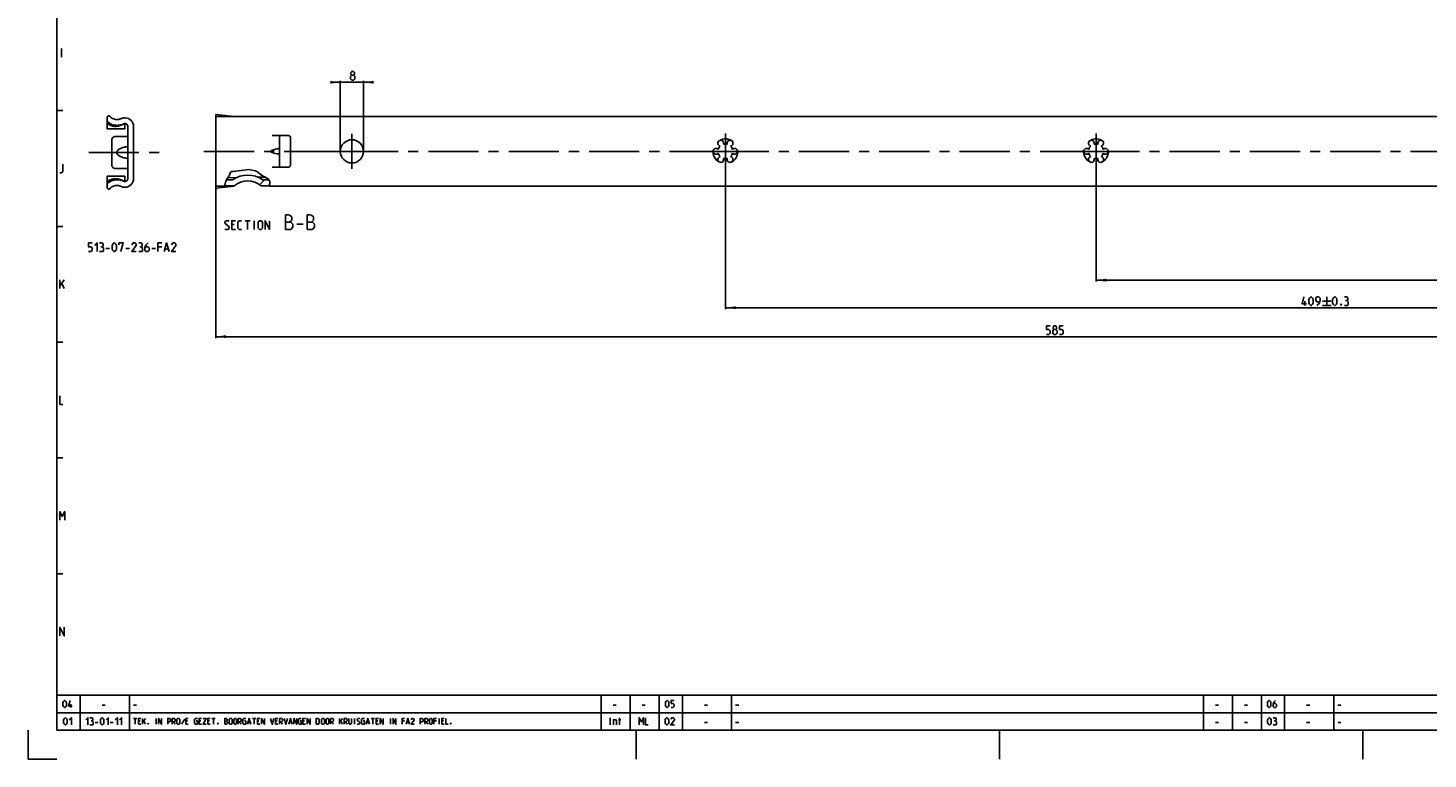
# Model space of a CAD drawing. Extents: x 0 to 965, y 0 to 594.
# Drawn here: x 0 to 484, y 0 to 253 of the extents above; entities that cross this region are included whole.
import ezdxf

# ---------------------------------------------------------------- set-up
doc = ezdxf.new("R2010")
doc.units = 0
doc.header["$LTSCALE"] = 46.255
doc.header["$MEASUREMENT"] = 0
doc.linetypes.add('CENTER', pattern=[0.6, 0.375, -0.075, 0.075, -0.075])
doc.linetypes.add('HIDDEN', pattern=[0.2, 0.1, -0.1])
doc.layers.get('0').update_dxf_attribs({"linetype": 'CONTINUOUS'})
doc.layers.add('DEFAULT_1', color=7, linetype='CENTER')
doc.layers.add('DEFAULT_2', color=8, linetype='HIDDEN')
doc.styles.get("Standard").update_dxf_attribs({"font": 'txt', "width": 0.8})
doc.dimstyles.new('DIMSTYLE_2', dxfattribs={"dimtxt": 3, "dimasz": 3.5, "dimexe": 0.18, "dimexo": 0.0625, "dimgap": 0.09, "dimtad": 1, "dimdec": 3, "dimdsep": 46, "dimtxsty": 'Standard', "dimcen": 0.09, "dimclrt": 5, "dimadec": 0, "dimazin": 0, "dimtp": 0.2, "dimtm": 0.2, "dimtfac": 1, "dimtdec": 3, "dimtofl": 0, "dimtmove": 0, "dimatfit": 3, "dimfxl": 0, "dimtolj": 1, "dimarcsym": 0})
doc.dimstyles.new('DIMSTYLE_3', dxfattribs={"dimtxt": 3, "dimasz": 3.5, "dimexe": 0.18, "dimexo": 0.0625, "dimgap": 0.09, "dimtad": 1, "dimdec": 3, "dimdsep": 46, "dimtxsty": 'Standard', "dimcen": 0.09, "dimclrt": 5, "dimadec": 0, "dimazin": 0, "dimtp": 0.8, "dimtm": 0.8, "dimtfac": 1, "dimtdec": 3, "dimtofl": 0, "dimtmove": 0, "dimatfit": 3, "dimfxl": 0, "dimtolj": 1, "dimarcsym": 0})
doc.dimstyles.new('DIMSTYLE_6', dxfattribs={"dimtxt": 3, "dimasz": 3.5, "dimexe": 0.18, "dimexo": 0.0625, "dimgap": 0.09, "dimtad": 1, "dimdec": 3, "dimdsep": 46, "dimtxsty": 'Standard', "dimcen": 0.09, "dimclrt": 5, "dimadec": 0, "dimazin": 0, "dimtol": 1, "dimtp": 0.3, "dimtm": 0.3, "dimtfac": 1, "dimtdec": 3, "dimtofl": 0, "dimtmove": 0, "dimatfit": 3, "dimfxl": 0, "dimtolj": 1, "dimarcsym": 0})

# ---------------------------------------------------------------- blocks, each defined once
blk = doc.blocks.new('*D4')
at = {"color": 2, "linetype": 'Continuous'}
for p, q in [((107.87, 233.79), (105.87, 233.79)), ((105.87, 233.79), (111.87, 233.79)), ((107.87, 209.92), (107.87, 234.29)), ((117.87, 233.79), (111.87, 233.79)), ((115.87, 209.92), (115.87, 234.29)), ((115.87, 233.79), (117.87, 233.79))]:
    blk.add_line(p, q, dxfattribs=at)
for points in [[(104.37, 233.29), (107.87, 233.79), (104.37, 234.29)], [(119.37, 234.29), (115.87, 233.79), (119.37, 233.29)]]:
    blk.add_solid(points, dxfattribs=at)
blk = doc.blocks.new('*D5')
at = {"color": 2, "linetype": 'Continuous'}
for p, q in [((64.87, 204.9), (64.87, 145.4)), ((649.87, 200.92), (649.87, 145.4)), ((64.87, 145.9), (357.37, 145.9)), ((649.87, 145.9), (357.37, 145.9))]:
    blk.add_line(p, q, dxfattribs=at)
for points in [[(68.37, 146.4), (64.87, 145.9), (68.37, 145.4)], [(646.37, 145.4), (649.87, 145.9), (646.37, 146.4)]]:
    blk.add_solid(points, dxfattribs=at)
blk = doc.blocks.new('*D22')
at = {"color": 2, "linetype": 'Continuous'}
for p, q in [((368.87, 209.92), (368.87, 164.92)), ((649.87, 209.92), (649.87, 164.92)), ((368.87, 165.42), (509.37, 165.42)), ((649.87, 165.42), (509.37, 165.42))]:
    blk.add_line(p, q, dxfattribs=at)
for points in [[(372.37, 165.92), (368.87, 165.42), (372.37, 164.92)], [(646.37, 164.92), (649.87, 165.42), (646.37, 165.92)]]:
    blk.add_solid(points, dxfattribs=at)
blk = doc.blocks.new('*D23')
at = {"color": 2, "linetype": 'Continuous'}
for p, q in [((240.87, 209.92), (240.87, 155.4)), ((649.87, 209.92), (649.87, 155.4)), ((240.87, 155.9), (445.37, 155.9)), ((649.87, 155.9), (445.37, 155.9))]:
    blk.add_line(p, q, dxfattribs=at)
for points in [[(244.37, 156.4), (240.87, 155.9), (244.37, 155.4)], [(646.37, 155.4), (649.87, 155.9), (646.37, 156.4)]]:
    blk.add_solid(points, dxfattribs=at)

msp = doc.modelspace()

# ---------------------------------------------------------------- linework, layer by layer
at = {"color": 4, "linetype": 'Continuous'}
for p, q in [((10, 10), (10, 584)), ((831, 10), (10, 10))]:
    msp.add_line(p, q, dxfattribs=at)
at = {"color": 5, "linetype": 'Continuous'}
for p, q in [((11.5714, 242.5), (11.5714, 245.5)), ((71.2225, 184.688), (70.3653, 184.688)), ((75.0082, 185.9737), (76.7225, 185.9737)), ((75.8653, 182.9737), (75.8653, 185.9737)), ((78.151, 182.9737), (78.151, 185.9737)), ((92.8653, 184.7594), (95.0082, 184.7594)), ((70.3653, 182.9737), (71.651, 182.9737)), ((26.8888, 176.337), (28.1745, 176.337)), ((33.7459, 176.337), (35.0316, 176.337)), ((42.7459, 176.337), (44.0316, 176.337)), ((46.1745, 176.9798), (44.8888, 176.9798)), ((47.3173, 176.1227), (48.4602, 176.1227)), ((11, 162.5), (11, 165.5)), ((11, 163.5), (12.5, 165.5)), ((11.6429, 164.2143), (12.5, 162.5)), ((448.5846, 159.6487), (448.5846, 156.6487)), ((441.0132, 156.6487), (441.0132, 158.1487)), ((447.0847, 158.1487), (450.0846, 158.1487)), ((447.0847, 156.6487), (450.0846, 156.6487)), ((14.8333, 17.75), (14.8333, 19)), ((25.6071, 18.6429), (26.6786, 18.6429)), ((36.4, 18.6429), (37.4714, 18.6429)), ((202.1071, 18.6429), (203.1786, 18.6429)), ((212.1071, 18.6429), (213.1786, 18.6429)), ((233.6072, 18.6429), (234.6786, 18.6429)), ((244.4, 18.6429), (245.4714, 18.6429)), ((410.1072, 18.6429), (411.1786, 18.6429)), ((420.1071, 18.6429), (421.1786, 18.6429)), ((441.6071, 18.6429), (442.6786, 18.6429)), ((452.4, 18.6429), (453.4714, 18.6429)), ((23.1964, 12.6429), (24.2679, 12.6429)), ((28.375, 12.6429), (29.4464, 12.6429)), ((36.4, 14), (37.5429, 14)), ((36.9714, 12), (36.9714, 14)), ((38.6857, 13.1429), (38.1143, 13.1429)), ((38.1143, 12), (38.9714, 12)), ((39.5429, 12), (39.5429, 14)), ((39.5429, 12.6667), (40.5429, 14)), ((39.9714, 13.1429), (40.5429, 12)), ((44.2095, 12), (44.2095, 14)), ((50.2571, 12.8571), (50.8286, 12)), ((54.1143, 13.8095), (52.9714, 12.0476)), ((55.0667, 13.1429), (54.4952, 13.1429)), ((54.4952, 12), (55.3524, 12)), ((59.6381, 13.1429), (59.0667, 13.1429)), ((59.0667, 12), (59.9238, 12)), ((62.6381, 13.1429), (62.0667, 13.1429)), ((62.0667, 12), (62.9238, 12)), ((63.4952, 14), (64.6381, 14)), ((64.0667, 12), (64.0667, 14)), ((73.0667, 12.8571), (73.6381, 12)), ((75.9714, 12.5714), (76.7333, 12.5714)), ((77.4952, 14), (78.6381, 14)), ((78.0667, 12), (78.0667, 14)), ((79.7809, 13.1429), (79.2095, 13.1429)), ((79.2095, 12), (80.0667, 12)), ((86.019, 13.1429), (85.4476, 13.1429)), ((85.4476, 12), (86.3048, 12)), ((87.3048, 12.8571), (87.8762, 12)), ((90.3048, 12.5714), (91.0667, 12.5714)), ((95.5429, 13.1429), (94.9714, 13.1429)), ((94.9714, 12), (95.8286, 12)), ((104.9238, 12.8571), (105.4952, 12)), ((107.6381, 12), (107.6381, 14)), ((107.6381, 12.6667), (108.6381, 14)), ((108.0667, 13.1429), (108.6381, 12)), ((109.6381, 12.8571), (110.2095, 12)), ((112.7333, 12), (112.7333, 14)), ((116.9714, 12.5714), (117.7333, 12.5714)), ((118.4952, 14), (119.6381, 14)), ((119.0667, 12), (119.0667, 14)), ((120.781, 13.1429), (120.2095, 13.1429)), ((120.2095, 12), (121.0667, 12)), ((125.1619, 12), (125.1619, 14)), ((130.0667, 13.1429), (129.2095, 13.1429)), ((130.8286, 12.5714), (131.5905, 12.5714)), ((137.4952, 12.8571), (138.0667, 12)), ((141.0667, 13.1429), (140.2095, 13.1429)), ((142.019, 12), (142.019, 14)), ((143.4952, 13.1429), (142.9238, 13.1429)), ((142.9238, 12), (143.781, 12)), ((201.0655, 11.75), (201.0655, 14.25)), ((203.9821, 13.5357), (204.6964, 13.5357)), ((204.2798, 11.75), (204.2798, 14.25)), ((233.6072, 12.6429), (234.6786, 12.6429)), ((244.4, 12.6429), (245.4714, 12.6429)), ((410.1072, 12.6429), (411.1786, 12.6429)), ((420.1071, 12.6429), (421.1786, 12.6429)), ((441.6071, 12.6429), (442.6786, 12.6429)), ((452.4, 12.6429), (453.4714, 12.6429))]:
    msp.add_line(p, q, dxfattribs=at)
at = {"color": 2, "linetype": 'Continuous'}
for p, q in [((10, 224), (12, 224)), ((70.8742, 202.9931), (73.6091, 203.2781)), ((73.6091, 203.2781), (76.206, 203.6288)), ((76.206, 203.6288), (78.5228, 203.2117)), ((78.5228, 203.2117), (79.3424, 202.6832)), ((67.9231, 197.9251), (67.9605, 198.2583)), ((67.9605, 198.2583), (68.066, 198.7639)), ((68.066, 198.7639), (68.213, 199.2475)), ((68.213, 199.2475), (68.3975, 199.7151)), ((68.3975, 199.7151), (68.5488, 200.0388)), ((68.5488, 200.0388), (68.7183, 200.3552)), ((68.7183, 200.3552), (68.9074, 200.6621)), ((68.9074, 200.6621), (69.2069, 201.0975)), ((69.2069, 201.0975), (69.3445, 201.3177)), ((69.3445, 201.3177), (69.452, 201.5251)), ((69.452, 201.5251), (69.5468, 201.7425)), ((69.5468, 201.7425), (69.7803, 202.3505)), ((69.7803, 202.3505), (69.9629, 202.6915)), ((69.9629, 202.6915), (70.2186, 202.9203)), ((70.2186, 202.9203), (70.416, 202.9785)), ((70.416, 202.9785), (70.6387, 202.9946)), ((70.6387, 202.9946), (70.8742, 202.9931)), ((79.3424, 202.6832), (80.1499, 202.0511)), ((79.9817, 198.3527), (81.6603, 200.0314)), ((80.1499, 202.0511), (80.9995, 201.4634)), ((80.9995, 201.4634), (81.6561, 201.1253)), ((81.6561, 201.1253), (82.3062, 200.7925)), ((82.3062, 200.7925), (82.8935, 200.3707)), ((82.8935, 200.3707), (83.1352, 200.1116)), ((83.1352, 200.1116), (83.3344, 199.8177)), ((83.5483, 198.7009), (83.3343, 197.9237)), ((83.3344, 199.8177), (83.4762, 199.4966)), ((83.4762, 199.4966), (83.5483, 198.7009)), ((10, 184), (12, 184)), ((10, 144), (12, 144)), ((10, 104), (12, 104)), ((10, 64), (12, 64)), ((10, 22), (635, 22)), ((10, 22), (10, 10)), ((18, 22), (18, 10)), ((35, 22), (35, 10)), ((198, 22), (198, 10)), ((208, 22), (208, 10)), ((218, 22), (218, 10)), ((226, 22), (226, 10)), ((243, 22), (243, 10)), ((406, 22), (406, 10)), ((416, 22), (416, 10)), ((426, 22), (426, 10)), ((434, 22), (434, 10)), ((451, 22), (451, 10)), ((10, 16), (635, 16)), ((0, 10), (0, 0)), ((10, 10), (635, 10)), ((210, 10), (210, 0)), ((335.5, 10), (335.5, 0)), ((461, 10), (461, 0)), ((0, 0), (10, 0))]:
    msp.add_line(p, q, dxfattribs=at)
at = {"color": 7, "linetype": 'Continuous'}
for p, q in [((64.8691, 222.1008), (64.8691, 222.6737)), ((71.1732, 221.932), (64.8691, 222.6737)), ((28.0655, 222.2656), (27.3835, 221.8718)), ((27.3835, 217.7155), (27.3835, 221.8718)), ((33.4835, 217.7156), (27.3835, 217.7156)), ((32.9735, 219.3798), (33.0416, 219.4126)), ((33.374, 221.5136), (33.3167, 221.511)), ((33.593, 221.5136), (33.374, 221.5136)), ((33.4835, 217.7158), (33.4835, 219.5053)), ((34.4835, 200.5156), (34.4835, 218.5156)), ((36.4835, 218.5156), (36.4835, 200.5156)), ((649.8691, 221.9237), (64.8691, 221.9217)), ((64.8691, 197.1737), (64.8691, 221.9217)), ((28.9835, 214.0156), (28.9835, 205.0156)), ((34.4835, 215.0156), (29.9835, 215.0156)), ((84.3691, 215.4237), (89.6991, 215.4237)), ((86.8691, 204.4237), (86.8691, 215.4237)), ((90.6991, 205.4237), (90.6991, 214.4237)), ((83.9685, 210.1547), (84.3691, 210.3015)), ((84.3691, 209.5459), (83.9685, 209.6927)), ((29.9835, 204.0156), (34.4835, 204.0156)), ((89.6991, 204.4237), (84.3691, 204.4237)), ((33.4835, 201.3156), (27.3835, 201.3156)), ((27.3835, 197.1593), (27.3835, 201.3156)), ((32.9735, 199.6513), (33.0416, 199.6185)), ((33.4835, 199.5259), (33.4835, 201.3153)), ((68.5543, 200.049), (70.6312, 200.0425)), ((69.0645, 200.7309), (68.9509, 200.7255)), ((72.0701, 200.8826), (69.0645, 200.7309)), ((79.5211, 200.9537), (81.9913, 200.9537)), ((81.1226, 200.0314), (83.1896, 200.0314)), ((28.0655, 196.7656), (27.3835, 197.1593)), ((33.374, 197.5176), (33.3167, 197.5202)), ((33.593, 197.5176), (33.374, 197.5176)), ((67.9231, 197.9251), (64.8691, 197.9257)), ((67.9203, 197.5327), (64.8691, 197.1737)), ((67.9528, 197.5365), (67.9264, 197.5334)), ((71.2241, 197.9604), (67.9275, 197.9643)), ((71.1732, 197.9154), (67.9528, 197.5365)), ((83.3441, 197.9594), (80.5154, 197.9594)), ((649.8691, 197.9237), (83.3343, 197.9237))]:
    msp.add_line(p, q, dxfattribs=at)
at = {"color": 5, "linetype": 'Continuous'}
for points in [[(111.8264, 236.2566), (111.5407, 236.4709), (111.5407, 237.1137), (111.8264, 237.5423), (112.4693, 237.5423), (112.755, 237.1137), (112.755, 236.4709), (112.4693, 236.2566), (112.8978, 235.828), (112.8978, 234.9709), (112.4693, 234.5423), (111.8264, 234.5423), (111.3979, 234.9709)], [(111.3979, 234.9709), (111.3979, 235.828), (111.8264, 236.2566), (112.4693, 236.2566)], [(11, 202.5), (11.6429, 202.5), (12.0714, 202.9286), (12.0714, 205.5)], [(68.0082, 183.188), (68.2225, 182.9737), (69.0796, 182.9737), (69.5082, 183.4023), (69.5082, 183.8308), (68.0082, 185.1166), (68.0082, 185.5451), (68.4368, 185.9737), (69.2939, 185.9737), (69.5082, 185.7594)], [(70.3653, 182.9737), (70.3653, 185.9737), (71.651, 185.9737)], [(73.7939, 182.9737), (72.9368, 182.9737), (72.5082, 183.4023), (72.5082, 185.5451), (72.9368, 185.9737), (73.7939, 185.9737)], [(79.5082, 183.4023), (79.5082, 185.5451), (79.9368, 185.9737), (80.5796, 185.9737), (81.0082, 185.5451), (81.0082, 183.4023), (80.5796, 182.9737), (79.9368, 182.9737), (79.5082, 183.4023)], [(81.8653, 182.9737), (81.8653, 185.9737), (83.3653, 182.9737), (83.3653, 185.9737)], [(88.9368, 182.9737), (88.9368, 187.9737), (90.0082, 187.9737), (90.3653, 187.8547), (91.0796, 187.2594), (91.0796, 186.188), (90.3653, 185.4737)], [(88.9368, 185.4737), (90.7225, 185.4737), (91.4368, 184.7594), (91.4368, 183.688), (90.7225, 182.9737), (88.9368, 182.9737)], [(96.4368, 182.9737), (96.4368, 187.9737), (97.5082, 187.9737), (97.8653, 187.8547), (98.5796, 187.2594), (98.5796, 186.188), (97.8653, 185.4737)], [(96.4368, 185.4737), (98.2225, 185.4737), (98.9368, 184.7594), (98.9368, 183.688), (98.2225, 182.9737), (96.4368, 182.9737)], [(20.8888, 175.2656), (21.7459, 175.2656), (22.1745, 175.6941), (22.1745, 176.5513), (21.7459, 176.9798), (20.8888, 176.9798), (20.8888, 178.2656), (22.1745, 178.2656)], [(23.0316, 177.4084), (23.8888, 178.2656), (23.8888, 175.2656)], [(25.603, 176.9798), (25.9602, 177.1942), (25.9602, 177.837), (25.603, 178.2656), (24.7459, 178.2656)], [(24.7459, 175.2656), (25.8173, 175.2656), (26.0316, 175.4799), (26.0316, 176.5513), (25.603, 176.9798), (25.1745, 176.9798)], [(29.0316, 176.1227), (29.0316, 177.4084), (29.2459, 177.837), (29.6745, 178.2656), (29.8888, 178.2656), (30.3173, 177.837), (30.5316, 177.4084), (30.5316, 176.1227), (30.3173, 175.6941), (29.8888, 175.2656), (29.6745, 175.2656), (29.2459, 175.6941), (29.0316, 176.1227)], [(31.3888, 177.6227), (31.3888, 178.2656), (32.8888, 178.2656), (32.0316, 175.2656)], [(37.3888, 175.2656), (35.8888, 175.2656), (37.3888, 177.4084), (37.3888, 177.837), (36.9602, 178.2656), (36.3173, 178.2656), (35.8888, 177.6227)], [(39.103, 176.9798), (39.4602, 177.1942), (39.4602, 177.837), (39.103, 178.2656), (38.2459, 178.2656)], [(38.2459, 175.2656), (39.3173, 175.2656), (39.5316, 175.4799), (39.5316, 176.5513), (39.103, 176.9798), (38.6745, 176.9798)], [(41.4602, 178.2656), (40.8173, 177.6227), (40.3888, 176.7656), (40.3888, 175.6941), (40.8173, 175.2656), (41.4602, 175.2656), (41.8888, 175.6941), (41.8888, 176.5513), (41.4602, 176.9798), (40.5316, 176.9798)], [(44.8888, 175.2656), (44.8888, 178.2656), (46.1745, 178.2656)], [(47.0316, 175.2656), (47.8888, 178.2656), (48.7459, 175.2656)], [(51.103, 175.2656), (49.603, 175.2656), (51.103, 177.4084), (51.103, 177.837), (50.6745, 178.2656), (50.0316, 178.2656), (49.603, 177.6227)], [(441.5132, 157.2916), (440.0132, 157.2916), (440.6561, 159.6487)], [(442.3704, 157.5058), (442.3704, 158.7916), (442.5847, 159.2201), (443.0132, 159.6487), (443.2275, 159.6487), (443.6561, 159.2201), (443.8703, 158.7916), (443.8703, 157.5058), (443.6561, 157.0773), (443.2275, 156.6487), (443.0132, 156.6487), (442.5847, 157.0773), (442.3704, 157.5058)], [(445.1561, 156.6487), (446.0132, 157.5058), (446.2275, 158.363), (446.2275, 159.2201), (445.7989, 159.6487), (445.1561, 159.6487), (444.7275, 159.2201), (444.7275, 158.363), (445.1561, 157.9344), (446.0846, 157.9344)], [(450.5846, 157.5058), (450.5846, 158.7916), (450.7989, 159.2201), (451.2275, 159.6487), (451.4418, 159.6487), (451.8704, 159.2201), (452.0846, 158.7916), (452.0846, 157.5058), (451.8704, 157.0773), (451.4418, 156.6487), (451.2275, 156.6487), (450.7989, 157.0773), (450.5846, 157.5058)], [(455.5132, 158.363), (455.8704, 158.5773), (455.8704, 159.2201), (455.5132, 159.6487), (454.6561, 159.6487)], [(453.5847, 157.1487), (453.6561, 157.0058), (453.6561, 156.9344), (453.5847, 156.7916), (453.4418, 156.7916), (453.3703, 156.9344), (453.3703, 157.0058), (453.4418, 157.1487), (453.5847, 157.1487)], [(454.6561, 156.6487), (455.7275, 156.6487), (455.9418, 156.863), (455.9418, 157.9344), (455.5132, 158.363), (455.0846, 158.363)], [(351.7642, 146.6487), (352.6213, 146.6487), (353.0499, 147.0773), (353.0499, 147.9344), (352.6213, 148.363), (351.7642, 148.363), (351.7642, 149.6487), (353.0499, 149.6487)], [(354.3356, 148.363), (354.0499, 148.5773), (354.0499, 149.2201), (354.3356, 149.6487), (354.9785, 149.6487), (355.2642, 149.2201), (355.2642, 148.5773), (354.9785, 148.363), (355.407, 147.9344), (355.407, 147.0773), (354.9785, 146.6487), (354.3356, 146.6487), (353.907, 147.0773)], [(353.907, 147.0773), (353.907, 147.9344), (354.3356, 148.363), (354.9785, 148.363)], [(356.2642, 146.6487), (357.1213, 146.6487), (357.5499, 147.0773), (357.5499, 147.9344), (357.1213, 148.363), (356.2642, 148.363), (356.2642, 149.6487), (357.5499, 149.6487)], [(11, 125.5), (11, 122.5), (12.0714, 122.5)], [(11, 82.5), (11, 85.5), (11.8571, 83.7857), (12.7143, 85.5), (12.7143, 82.5)], [(11, 42.5), (11, 45.5), (12.5, 42.5), (12.5, 45.5)], [(12.0357, 18.4643), (12.0357, 19.5357), (12.2143, 19.8929), (12.5714, 20.25), (12.75, 20.25), (13.1071, 19.8929), (13.2857, 19.5357), (13.2857, 18.4643), (13.1071, 18.1071), (12.75, 17.75), (12.5714, 17.75), (12.2143, 18.1071), (12.0357, 18.4643)], [(15.25, 18.2857), (14, 18.2857), (14.5357, 20.25)], [(220.125, 18.4643), (220.125, 19.5357), (220.3036, 19.8929), (220.6607, 20.25), (220.8393, 20.25), (221.1964, 19.8929), (221.375, 19.5357), (221.375, 18.4643), (221.1964, 18.1071), (220.8393, 17.75), (220.6607, 17.75), (220.3036, 18.1071), (220.125, 18.4643)], [(222.0893, 17.75), (222.8036, 17.75), (223.1607, 18.1071), (223.1607, 18.8214), (222.8036, 19.1786), (222.0893, 19.1786), (222.0893, 20.25), (223.1607, 20.25)], [(428.0357, 18.4643), (428.0357, 19.5357), (428.2143, 19.8929), (428.5714, 20.25), (428.75, 20.25), (429.1071, 19.8929), (429.2857, 19.5357), (429.2857, 18.4643), (429.1071, 18.1071), (428.75, 17.75), (428.5714, 17.75), (428.2143, 18.1071), (428.0357, 18.4643)], [(430.8928, 20.25), (430.3571, 19.7143), (430, 19), (430, 18.1071), (430.3571, 17.75), (430.8928, 17.75), (431.25, 18.1071), (431.25, 18.8214), (430.8928, 19.1786), (430.119, 19.1786)], [(12.3036, 12.4643), (12.3036, 13.5357), (12.4821, 13.8929), (12.8393, 14.25), (13.0179, 14.25), (13.375, 13.8929), (13.5536, 13.5357), (13.5536, 12.4643), (13.375, 12.1071), (13.0179, 11.75), (12.8393, 11.75), (12.4821, 12.1071), (12.3036, 12.4643)], [(14.2679, 13.5357), (14.9821, 14.25), (14.9821, 11.75)], [(19.9821, 13.5357), (20.6964, 14.25), (20.6964, 11.75)], [(22.125, 13.1786), (22.4226, 13.3571), (22.4226, 13.8929), (22.125, 14.25), (21.4107, 14.25)], [(21.4107, 11.75), (22.3036, 11.75), (22.4821, 11.9286), (22.4821, 12.8214), (22.125, 13.1786), (21.7679, 13.1786)], [(24.9821, 12.4643), (24.9821, 13.5357), (25.1607, 13.8929), (25.5179, 14.25), (25.6964, 14.25), (26.0536, 13.8929), (26.2321, 13.5357), (26.2321, 12.4643), (26.0536, 12.1071), (25.6964, 11.75), (25.5179, 11.75), (25.1607, 12.1071), (24.9821, 12.4643)], [(26.9464, 13.5357), (27.6607, 14.25), (27.6607, 11.75)], [(30.1607, 13.5357), (30.875, 14.25), (30.875, 11.75)], [(31.5893, 13.5357), (32.3036, 14.25), (32.3036, 11.75)], [(38.1143, 12), (38.1143, 14), (38.9714, 14)], [(41.5429, 12.3333), (41.5905, 12.2381), (41.5905, 12.1905), (41.5429, 12.0952), (41.4476, 12.0952), (41.4, 12.1905), (41.4, 12.2381), (41.4476, 12.3333), (41.5429, 12.3333)], [(45.1143, 12), (45.1143, 14), (46.1143, 12), (46.1143, 14)], [(48.2571, 12), (48.2571, 14), (48.9714, 14), (49.2571, 13.7143), (49.2571, 13.1429), (48.9714, 12.8571), (48.2571, 12.8571)], [(49.8286, 12), (49.8286, 14), (50.5429, 14), (50.8286, 13.7143), (50.8286, 13.1429), (50.5429, 12.8571), (49.8286, 12.8571)], [(51.4, 12.2857), (51.4, 13.7143), (51.6857, 14), (52.1143, 14), (52.4, 13.7143), (52.4, 12.2857), (52.1143, 12), (51.6857, 12), (51.4, 12.2857)], [(54.4952, 12), (54.4952, 14), (55.3524, 14)], [(58.0667, 13.1429), (58.4952, 13.1429), (58.4952, 12), (57.781, 12), (57.4952, 12.2857), (57.4952, 13.7143), (57.781, 14), (58.4952, 14)], [(59.0667, 12), (59.0667, 14), (59.9238, 14)], [(60.4952, 14), (61.4952, 14), (60.4952, 12), (61.4952, 12)], [(62.0667, 12), (62.0667, 14), (62.9238, 14)], [(65.6381, 12.3333), (65.6857, 12.2381), (65.6857, 12.1905), (65.6381, 12.0952), (65.5429, 12.0952), (65.4952, 12.1905), (65.4952, 12.2381), (65.5429, 12.3333), (65.6381, 12.3333)], [(67.9238, 12), (67.9238, 14), (68.3524, 14), (68.4952, 13.9524), (68.781, 13.7143), (68.781, 13.2857), (68.4952, 13), (67.9238, 13)], [(68.4952, 13), (68.6381, 13), (68.9238, 12.7143), (68.9238, 12.2857), (68.6381, 12), (67.9238, 12)], [(69.4952, 12.2857), (69.4952, 13.7143), (69.781, 14), (70.2095, 14), (70.4952, 13.7143), (70.4952, 12.2857), (70.2095, 12), (69.781, 12), (69.4952, 12.2857)], [(71.0667, 12.2857), (71.0667, 13.7143), (71.3524, 14), (71.781, 14), (72.0667, 13.7143), (72.0667, 12.2857), (71.781, 12), (71.3524, 12), (71.0667, 12.2857)], [(72.6381, 12), (72.6381, 14), (73.3524, 14), (73.6381, 13.7143), (73.6381, 13.1429), (73.3524, 12.8571), (72.6381, 12.8571)], [(74.781, 13.1429), (75.2095, 13.1429), (75.2095, 12), (74.4952, 12), (74.2095, 12.2857), (74.2095, 13.7143), (74.4952, 14), (75.2095, 14)], [(75.781, 12), (76.3524, 14), (76.9238, 12)], [(79.2095, 12), (79.2095, 14), (80.0667, 14)], [(80.6381, 12), (80.6381, 14), (81.6381, 12), (81.6381, 14)], [(83.781, 14), (84.3524, 12), (84.9238, 14)], [(85.4476, 12), (85.4476, 14), (86.3048, 14)], [(86.8762, 12), (86.8762, 14), (87.5905, 14), (87.8762, 13.7143), (87.8762, 13.1429), (87.5905, 12.8571), (86.8762, 12.8571)], [(88.4476, 14), (89.019, 12), (89.5905, 14)], [(90.1143, 12), (90.6857, 14), (91.2571, 12)], [(91.8286, 12), (91.8286, 14), (92.8286, 12), (92.8286, 14)], [(93.9714, 13.1429), (94.4, 13.1429), (94.4, 12), (93.6857, 12), (93.4, 12.2857), (93.4, 13.7143), (93.6857, 14), (94.4, 14)], [(94.9714, 12), (94.9714, 14), (95.8286, 14)], [(96.4, 12), (96.4, 14), (97.4, 12), (97.4, 14)], [(99.5429, 12), (99.5429, 14), (100.2571, 14), (100.5429, 13.7143), (100.5429, 12.2857), (100.2571, 12), (99.5429, 12)], [(101.3524, 12.2857), (101.3524, 13.7143), (101.6381, 14), (102.0667, 14), (102.3524, 13.7143), (102.3524, 12.2857), (102.0667, 12), (101.6381, 12), (101.3524, 12.2857)], [(102.9238, 12.2857), (102.9238, 13.7143), (103.2095, 14), (103.6381, 14), (103.9238, 13.7143), (103.9238, 12.2857), (103.6381, 12), (103.2095, 12), (102.9238, 12.2857)], [(104.4952, 12), (104.4952, 14), (105.2095, 14), (105.4952, 13.7143), (105.4952, 13.1429), (105.2095, 12.8571), (104.4952, 12.8571)], [(109.2095, 12), (109.2095, 14), (109.9238, 14), (110.2095, 13.7143), (110.2095, 13.1429), (109.9238, 12.8571), (109.2095, 12.8571)], [(110.7809, 14), (110.7809, 12.2857), (111.0667, 12), (111.4952, 12), (111.781, 12.2857), (111.781, 14)], [(113.6381, 12.1429), (113.781, 12), (114.3524, 12), (114.6381, 12.2857), (114.6381, 12.5714), (113.6381, 13.4286), (113.6381, 13.7143), (113.9238, 14), (114.4952, 14), (114.6381, 13.8571)], [(115.781, 13.1429), (116.2095, 13.1429), (116.2095, 12), (115.4952, 12), (115.2095, 12.2857), (115.2095, 13.7143), (115.4952, 14), (116.2095, 14)], [(116.781, 12), (117.3524, 14), (117.9238, 12)], [(120.2095, 12), (120.2095, 14), (121.0667, 14)], [(121.6381, 12), (121.6381, 14), (122.6381, 12), (122.6381, 14)], [(126.0667, 12), (126.0667, 14), (127.0667, 12), (127.0667, 14)], [(129.2095, 12), (129.2095, 14), (130.0667, 14)], [(130.6381, 12), (131.2095, 14), (131.781, 12)], [(133.3524, 12), (132.3524, 12), (133.3524, 13.4286), (133.3524, 13.7143), (133.0667, 14), (132.6381, 14), (132.3524, 13.5714)], [(135.4952, 12), (135.4952, 14), (136.2095, 14), (136.4952, 13.7143), (136.4952, 13.1429), (136.2095, 12.8571), (135.4952, 12.8571)], [(137.0667, 12), (137.0667, 14), (137.781, 14), (138.0667, 13.7143), (138.0667, 13.1429), (137.781, 12.8571), (137.0667, 12.8571)], [(138.6381, 12.2857), (138.6381, 13.7143), (138.9238, 14), (139.3524, 14), (139.6381, 13.7143), (139.6381, 12.2857), (139.3524, 12), (138.9238, 12), (138.6381, 12.2857)], [(140.2095, 12), (140.2095, 14), (141.0667, 14)], [(142.9238, 12), (142.9238, 14), (143.781, 14)], [(144.3524, 14), (144.3524, 12), (145.0667, 12)], [(146.0667, 12.3333), (146.1143, 12.2381), (146.1143, 12.1905), (146.0667, 12.0952), (145.9714, 12.0952), (145.9238, 12.1905), (145.9238, 12.2381), (145.9714, 12.3333), (146.0667, 12.3333)], [(202.1964, 11.75), (202.1964, 13.5357), (203.0893, 13.5357), (203.2679, 13.3571), (203.2679, 11.75)], [(211.125, 11.75), (211.125, 14.25), (211.8393, 12.8214), (212.5536, 14.25), (212.5536, 11.75)], [(213.2679, 14.25), (213.2679, 11.75), (214.1607, 11.75)], [(220.0357, 12.4643), (220.0357, 13.5357), (220.2143, 13.8929), (220.5714, 14.25), (220.75, 14.25), (221.1071, 13.8929), (221.2857, 13.5357), (221.2857, 12.4643), (221.1071, 12.1071), (220.75, 11.75), (220.5714, 11.75), (220.2143, 12.1071), (220.0357, 12.4643)], [(223.25, 11.75), (222, 11.75), (223.25, 13.5357), (223.25, 13.8929), (222.8928, 14.25), (222.3571, 14.25), (222, 13.7143)], [(428.125, 12.4643), (428.125, 13.5357), (428.3036, 13.8929), (428.6607, 14.25), (428.8393, 14.25), (429.1964, 13.8929), (429.375, 13.5357), (429.375, 12.4643), (429.1964, 12.1071), (428.8393, 11.75), (428.6607, 11.75), (428.3036, 12.1071), (428.125, 12.4643)], [(430.8036, 13.1786), (431.1012, 13.3571), (431.1012, 13.8929), (430.8036, 14.25), (430.0893, 14.25)], [(430.0893, 11.75), (430.9822, 11.75), (431.1607, 11.9286), (431.1607, 12.8214), (430.8036, 13.1786), (430.4464, 13.1786)]]:
    msp.add_lwpolyline(points, dxfattribs=at)
at = {"color": 7, "linetype": 'Continuous'}
for points in [[(83.9685, 209.6927), (83.8732, 209.7502), (83.8139, 209.8318), (83.7941, 209.9238), (83.8139, 210.0157), (83.8732, 210.0972), (83.9685, 210.1547)], [(86.8691, 210.7356), (86.8077, 210.8193), (86.6292, 210.8538), (86.3423, 210.8386), (85.9574, 210.7739), (85.4874, 210.6605), (84.9496, 210.5011), (84.3691, 210.3015)], [(84.3691, 209.5459), (84.9496, 209.3463), (85.4874, 209.1869), (85.9574, 209.0735), (86.3423, 209.0088), (86.6292, 208.9936), (86.8077, 209.0281), (86.8691, 209.1118)]]:
    msp.add_lwpolyline(points, dxfattribs=at)
msp.add_circle((111.8691, 209.9237), 4, dxfattribs=at)
for centre, radius, start, end in [((33.4835, 218.5156), 3, 0, 87.907738), ((29.9835, 214.0156), 1, 90, 180), ((89.6991, 214.4237), 1, 0, 90), ((239.2441, 212.7383), 1, 338.88007, 261.11993), ((242.4941, 212.7383), 1, 278.88007, 201.11993), ((367.2441, 212.7383), 1, 338.88007, 261.11993), ((370.4941, 212.7383), 1, 278.88007, 201.11993), ((237.6191, 209.9237), 1, 38.88007, 321.11993), ((239.2441, 207.1091), 1, 98.88007, 21.11993), ((240.8691, 209.9237), 2.55, 134.250033, 165.749967), ((240.8691, 209.9237), 2.55, 194.250033, 225.749967), ((240.8691, 209.9237), 2.55, 74.250033, 105.749967), ((242.4941, 207.1091), 1, 158.88007, 81.11993), ((240.8691, 209.9237), 2.55, 14.250033, 45.749967), ((240.8691, 209.9237), 2.55, 314.250033, 345.749967), ((244.1191, 209.9237), 1, 218.88007, 141.11993), ((365.6191, 209.9237), 1, 38.88007, 321.11993), ((367.2441, 207.1091), 1, 98.88007, 21.11993), ((368.8691, 209.9237), 2.55, 134.250033, 165.749967), ((368.8691, 209.9237), 2.55, 194.250033, 225.749967), ((368.8691, 209.9237), 2.55, 74.250033, 105.749967), ((370.4941, 207.1091), 1, 158.88007, 81.11993), ((368.8691, 209.9237), 2.55, 14.250033, 45.749967), ((368.8691, 209.9237), 2.55, 314.250033, 345.749967), ((372.1191, 209.9237), 1, 218.88007, 141.11993), ((29.9835, 205.0156), 1, 180, 270), ((89.6991, 205.4237), 1, 270, 360), ((240.8691, 209.9237), 2.55, 254.250033, 285.749967), ((368.8691, 209.9237), 2.55, 254.250033, 285.749967), ((33.4835, 200.5156), 3, 272.092262, 360), ((75.8691, 192.7237), 9, 54.288063, 125.59065), ((75.8691, 192.7237), 7, 48.41368, 131.573373)]:
    msp.add_arc(centre, radius, start, end, dxfattribs=at)
for points, start_tangent, end_tangent in [([(27.3835, 220.2778), (28.636, 219.4062), (30.0987, 218.9521), (31.6191, 218.9603), (32.9735, 219.3798)], (4.35607189, -4.14976821), (5.28551234, 2.50390285)), ([(32.822, 219.2999), (32.3552, 219.0561), (31.7819, 218.8266), (31.2137, 218.6689), (30.6382, 218.5781), (30.066, 218.5588), (29.5021, 218.6146), (28.9523, 218.7463), (28.4254, 218.9518), (27.9096, 219.2389), (27.3835, 219.6373)], (-5.0460458, -2.93789315), (-4.38792439, 3.84858482)), ([(30.5885, 220.8888), (29.1523, 221.2548), (28.0655, 222.2656)], (-2.98870572, -0.0000603), (-1.62175766, 2.52069853)), ([(31.8835, 221.1042), (31.2614, 220.9458), (30.5885, 220.8888)], (-1.12474265, -0.38488993), (-1.3225735, -0.00002668)), ([(32.0061, 221.1481), (31.8835, 221.1042)], (-0.11522205, -0.04332556), (-0.13230517, -0.04529807)), ([(32.0751, 221.1749), (32.0061, 221.1481)], (-0.0681698, -0.02734077), (-0.07041754, -0.02647826)), ([(32.2425, 221.2469), (32.0751, 221.1749)], (-0.17950903, -0.08156259), (-0.16223132, -0.06506589)), ([(33.3167, 221.5109), (32.2425, 221.2469)], (-1.11739667, -0.06494925), (-0.94202015, -0.42802084)), ([(33.0416, 219.4126), (33.541, 219.5139), (34.0183, 219.3605), (34.3593, 218.9982), (34.4835, 218.5156)], (1.87484121, 0.92348704), (0, -2.02848079)), ([(34.4835, 211.5023), (33.7387, 211.4305), (33.073, 211.3081), (32.4832, 211.1435), (31.9677, 210.942), (31.5278, 210.7065), (31.1685, 210.4389), (30.9, 210.1426), (30.7364, 209.8286), (30.6835, 209.5159), (30.7362, 209.2031), (30.8996, 208.8891), (31.168, 208.5926), (31.5274, 208.3249), (31.9673, 208.0893), (32.4829, 207.8877), (33.0728, 207.7231), (33.7385, 207.6007), (34.4835, 207.5289)], (-9.20518274, -0.49668791), (9.20518274, -0.49668791)), ([(27.3835, 199.3939), (27.9104, 199.7928), (28.4266, 200.0799), (28.9531, 200.2851), (29.5028, 200.4167), (30.0669, 200.4723), (30.6391, 200.453), (31.2144, 200.3621), (31.7823, 200.2044), (32.3554, 199.975), (32.822, 199.7313)], (4.38792353, 3.84858406), (5.04604434, -2.93789186)), ([(27.3835, 198.7533), (28.636, 199.6249), (30.0987, 200.079), (31.6191, 200.0708), (32.9735, 199.6514)], (4.35607189, 4.14976821), (5.28551234, -2.50390285)), ([(33.0416, 199.6185), (33.541, 199.5172), (34.0183, 199.6706), (34.3593, 200.0329), (34.4835, 200.5156)], (1.87484121, -0.92348704), (0, 2.02848079)), ([(30.5885, 198.1424), (29.1523, 197.7763), (28.0655, 196.7656)], (-2.98870572, 0.0000603), (-1.62175766, -2.52069853)), ([(31.8835, 197.9269), (31.2614, 198.0854), (30.5885, 198.1424)], (-1.12474265, 0.38488993), (-1.3225735, 0.00002668)), ([(32.0061, 197.883), (31.8835, 197.9269)], (-0.11522205, 0.04332556), (-0.13230517, 0.04529807)), ([(32.0751, 197.8562), (32.0061, 197.883)], (-0.0681698, 0.02734077), (-0.07041754, 0.02647826)), ([(32.2425, 197.7843), (32.0751, 197.8562)], (-0.17950903, 0.08156259), (-0.16223132, 0.06506589)), ([(33.3167, 197.5203), (32.2425, 197.7843)], (-1.11739003, 0.06495186), (-0.94201405, 0.42801807))]:
    msp.add_spline(points, degree=3, dxfattribs=dict(at, start_tangent=start_tangent, end_tangent=end_tangent))
at = {"layer": 'DEFAULT_1', "color": 2, "linetype": 'CENTER'}
for p, q in [((111.8691, 209.9237), (111.8691, 215.9237)), ((240.8691, 209.9237), (240.8691, 216.1024)), ((368.8691, 209.9237), (368.8691, 216.1024)), ((20.9835, 209.5156), (46.1281, 209.5156)), ((105.8691, 209.9237), (59.5049, 209.9237)), ((111.8691, 209.9237), (105.8691, 209.9237)), ((111.8691, 209.9237), (111.8691, 203.9237)), ((111.8691, 209.9237), (117.8691, 209.9237)), ((238.8691, 209.9237), (117.8691, 209.9237)), ((240.8691, 209.9237), (238.8691, 209.9237)), ((240.8691, 209.9237), (240.8691, 207.9237)), ((240.8691, 209.9237), (242.8692, 209.9237)), ((366.8691, 209.9237), (242.8692, 209.9237)), ((368.8691, 209.9237), (366.8691, 209.9237)), ((368.8691, 209.9237), (370.8692, 209.9237)), ((368.8691, 209.9237), (368.8691, 207.9237)), ((494.8691, 209.9237), (370.8692, 209.9237))]:
    msp.add_line(p, q, dxfattribs=at)
at = {"layer": 'DEFAULT_2', "color": 8, "linetype": 'HIDDEN'}
for centre in [(240.8691, 209.9237), (368.8691, 209.9237)]:
    msp.add_circle(centre, 4.3, dxfattribs=at)

# ---------------------------------------------------------------- dimensions: what is measured, and where the dimension line sits
at = {"color": 2, "linetype": 'Continuous'}
for base, p1, p2, dimstyle, picture, middle in [((107.8691, 233.7923), (115.8691, 209.9237), (107.8691, 209.9237), 'DIMSTYLE_2', '*D4', (111.3978, 234.5423)), ((240.8691, 155.8987), (649.8691, 209.9237), (240.8691, 209.9237), 'DIMSTYLE_6', '*D23', (440.0132, 156.6487)), ((368.8691, 165.4237), (649.8691, 209.9237), (368.8691, 209.9237), 'DIMSTYLE_6', '*D22', (504.9931, 166.1737)), ((64.8691, 145.8987), (649.8691, 200.9237), (64.8691, 204.9003), 'DIMSTYLE_3', '*D5', (351.7642, 146.6487))]:
    dim = msp.add_linear_dim(base=base, p1=p1, p2=p2, angle=180, dimstyle=dimstyle, dxfattribs=at)
    dim.commit()
    dim.dimension.update_dxf_attribs({"geometry": picture, "text_midpoint": middle, "dimtype": 160})

doc.saveas('drawing.dxf')
